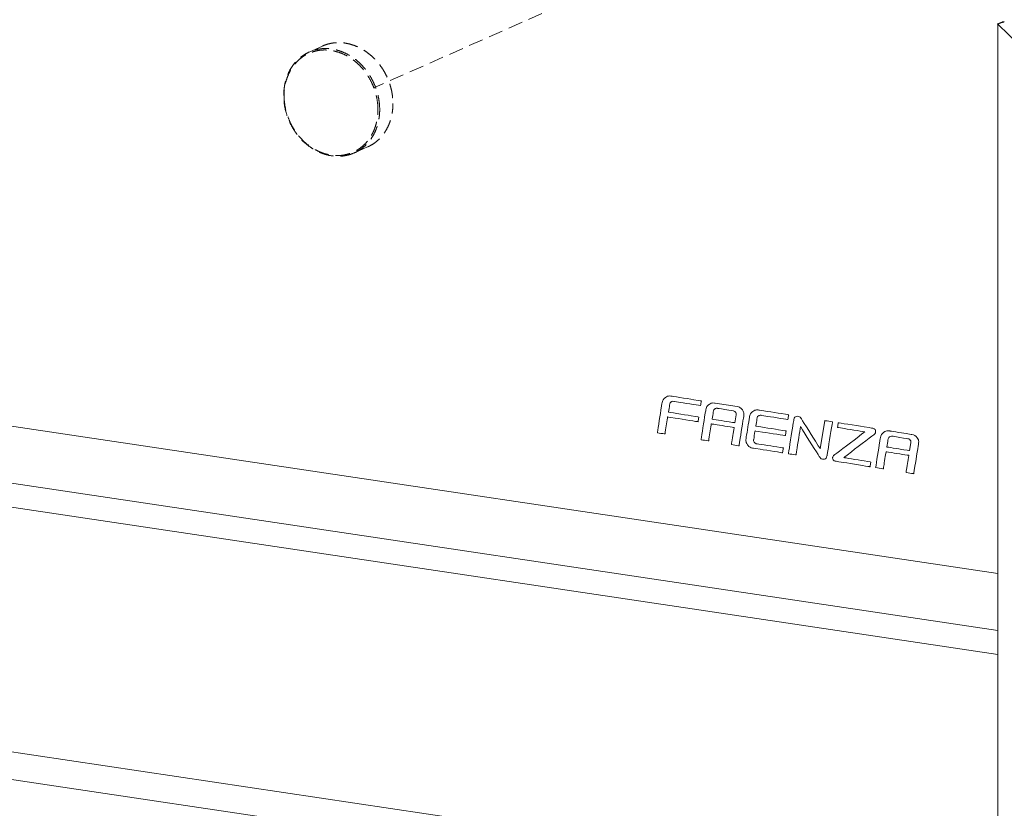
# Model space of a CAD drawing. Units: millimetres. Extents: x -85945 to -24681, y -1460 to 775.
# Drawn here: x -29771 to -29601, y -901 to -764 of the extents above; entities that cross this region are included whole.
import ezdxf

# ---------------------------------------------------------------- set-up
doc = ezdxf.new("R2010")
doc.units = ezdxf.units.MM
doc.linetypes.add('HIDDEN', pattern=[0.375, 0.25, -0.125])
doc.layers.add('实体', color=7, linetype='Continuous', lineweight=30)
doc.layers.add('虚线', color=4, linetype='HIDDEN', lineweight=13)

msp = doc.modelspace()

# ---------------------------------------------------------------- linework, layer by layer
at = {"color": 7, "linetype": 'Continuous'}
for p, q in [((-29601.84, -765.08), (-29601.85, -765.06)), ((-29598.01, -768.78), (-29601.84, -765.08)), ((-29601.81, -765.02), (-29601.08, -764.69)), ((-29601.02, -764.67), (-29600.95, -764.66)), ((-29600.95, -764.66), (-29600.88, -764.66)), ((-29600.88, -764.66), (-29600.8, -764.67)), ((-29600.8, -764.67), (-29600.72, -764.68))]:
    msp.add_line(p, q, dxfattribs=at)
msp.add_lwpolyline([(-29601.08, -764.69), (-29601.02, -764.67), (-29600.95, -764.66), (-29600.88, -764.66), (-29600.8, -764.67)], dxfattribs=at)
for points, start_tangent, end_tangent in [([(-29601.85, -765.06), (-29601.84, -765.04)], (0.082556, 0.996586), (0.685632, 0.727948)), ([(-29601.84, -765.08), (-29601.85, -765.06)], (-0.688374, 0.725356), (-0.086403, 0.99626)), ([(-29601.84, -765.04), (-29601.81, -765.02)], (0.746069, 0.665869), (0.90397, 0.427595)), ([(-29601.08, -764.69), (-29601.02, -764.67)], (0.922826, 0.385217), (0.978041, 0.208415))]:
    msp.add_spline(points, degree=3, dxfattribs=dict(at, start_tangent=start_tangent, end_tangent=end_tangent))
at = {"layer": '实体', "lineweight": 18, "ltscale": 0.05}
for p, q in [((-29601.85, -860.32), (-30340.81, -749.9)), ((-29601.85, -765.06), (-29601.84, -1266.39)), ((-30423.81, -793.95), (-29688.55, -903.81)), ((-30431.81, -797.53), (-29696.55, -907.4)), ((-29601.85, -870.17), (-29836.57, -835.09)), ((-29843.57, -838.23), (-29601.85, -874.35))]:
    msp.add_line(p, q, dxfattribs=at)
for points, knots in [([(-29659.45, -829.78), (-29659.75, -830), (-29659.95, -830.32), (-29660.01, -830.69), (-29660.01, -830.69), (-29660.01, -830.69), (-29660.84, -835.91), (-29660.84, -835.91), (-29660.84, -835.91), (-29660.84, -835.91), (-29659.53, -836.12), (-29659.53, -836.12), (-29659.53, -836.12), (-29659.53, -836.12), (-29659.05, -833.16), (-29659.05, -833.16), (-29659.05, -833.16), (-29659.05, -833.16), (-29653.78, -834), (-29653.78, -834), (-29653.78, -834), (-29653.78, -834), (-29653.65, -833.18), (-29653.65, -833.18), (-29653.65, -833.18), (-29653.65, -833.18), (-29658.92, -832.33), (-29658.92, -832.33), (-29658.92, -832.33), (-29658.92, -832.33), (-29658.7, -830.97), (-29658.7, -830.97), (-29658.7, -830.97), (-29658.68, -830.81), (-29658.59, -830.66), (-29658.46, -830.57), (-29658.46, -830.57), (-29658.32, -830.47), (-29658.16, -830.43), (-29658, -830.46), (-29658, -830.46), (-29658, -830.46), (-29653.34, -831.2), (-29653.34, -831.2), (-29653.34, -831.2), (-29653.34, -831.2), (-29653.21, -830.38), (-29653.21, -830.38), (-29653.21, -830.38), (-29653.21, -830.38), (-29658.41, -829.55), (-29658.41, -829.55), (-29658.41, -829.55), (-29658.78, -829.49), (-29659.15, -829.56), (-29659.45, -829.78)], [0, 0, 0, 0, 0.071429, 0.071429, 0.071429, 0.107143, 0.142857, 0.142857, 0.142857, 0.178571, 0.214286, 0.214286, 0.214286, 0.25, 0.285714, 0.285714, 0.285714, 0.321429, 0.357143, 0.357143, 0.357143, 0.392857, 0.428571, 0.428571, 0.428571, 0.464286, 0.5, 0.5, 0.5, 0.535714, 0.571429, 0.571429, 0.571429, 0.607143, 0.642857, 0.642857, 0.642857, 0.678571, 0.714286, 0.714286, 0.714286, 0.75, 0.785714, 0.785714, 0.785714, 0.821429, 0.857143, 0.857143, 0.857143, 0.892857, 0.928571, 0.928571, 0.928571, 0.964286, 1, 1, 1, 1]), ([(-29647.03, -831.37), (-29647.03, -831.37), (-29650.83, -830.76), (-29650.83, -830.76), (-29650.83, -830.76), (-29651.2, -830.7), (-29651.58, -830.79), (-29651.88, -831.01), (-29651.88, -831.01), (-29652.18, -831.23), (-29652.38, -831.55), (-29652.44, -831.92), (-29652.44, -831.92), (-29652.44, -831.92), (-29653.27, -837.12), (-29653.27, -837.12), (-29653.27, -837.12), (-29653.27, -837.12), (-29651.95, -837.33), (-29651.95, -837.33), (-29651.95, -837.33), (-29651.95, -837.33), (-29651.48, -834.37), (-29651.48, -834.37), (-29651.48, -834.37), (-29651.48, -834.37), (-29647.54, -835), (-29647.54, -835), (-29647.54, -835), (-29647.54, -835), (-29648.01, -837.96), (-29648.01, -837.96), (-29648.01, -837.96), (-29648.01, -837.96), (-29646.69, -838.17), (-29646.69, -838.17), (-29646.69, -838.17), (-29646.69, -838.17), (-29645.86, -832.97), (-29645.86, -832.97), (-29645.86, -832.97), (-29645.81, -832.6), (-29645.89, -832.23), (-29646.11, -831.93), (-29646.11, -831.93), (-29646.33, -831.62), (-29646.66, -831.42), (-29647.03, -831.37)], [0, 0, 0, 0, 0.083333, 0.083333, 0.083333, 0.125, 0.166667, 0.166667, 0.166667, 0.208333, 0.25, 0.25, 0.25, 0.291667, 0.333333, 0.333333, 0.333333, 0.375, 0.416667, 0.416667, 0.416667, 0.458333, 0.5, 0.5, 0.5, 0.541667, 0.583333, 0.583333, 0.583333, 0.625, 0.666667, 0.666667, 0.666667, 0.708333, 0.75, 0.75, 0.75, 0.791667, 0.833333, 0.833333, 0.833333, 0.875, 0.916667, 0.916667, 0.916667, 0.958333, 1, 1, 1, 1]), ([(-29647.18, -832.81), (-29647.18, -832.81), (-29647.4, -834.17), (-29647.4, -834.17), (-29647.4, -834.17), (-29647.4, -834.17), (-29651.35, -833.54), (-29651.35, -833.54), (-29651.35, -833.54), (-29651.35, -833.54), (-29651.13, -832.18), (-29651.13, -832.18), (-29651.13, -832.18), (-29651.11, -832.02), (-29651.02, -831.87), (-29650.89, -831.78), (-29650.89, -831.78), (-29650.75, -831.68), (-29650.59, -831.64), (-29650.43, -831.67), (-29650.43, -831.67), (-29650.43, -831.67), (-29647.69, -832.1), (-29647.69, -832.1), (-29647.69, -832.1), (-29647.53, -832.13), (-29647.39, -832.22), (-29647.29, -832.35), (-29647.29, -832.35), (-29647.19, -832.48), (-29647.16, -832.65), (-29647.18, -832.81)], [0, 0, 0, 0, 0.125, 0.125, 0.125, 0.1875, 0.25, 0.25, 0.25, 0.3125, 0.375, 0.375, 0.375, 0.4375, 0.5, 0.5, 0.5, 0.5625, 0.625, 0.625, 0.625, 0.6875, 0.75, 0.75, 0.75, 0.8125, 0.875, 0.875, 0.875, 0.9375, 1, 1, 1, 1]), ([(-29644.3, -832.22), (-29644.61, -832.43), (-29644.81, -832.76), (-29644.86, -833.13), (-29644.86, -833.13), (-29644.86, -833.13), (-29645.47, -836.94), (-29645.47, -836.94), (-29645.47, -836.94), (-29645.53, -837.31), (-29645.44, -837.68), (-29645.22, -837.99), (-29645.22, -837.99), (-29645.01, -838.29), (-29644.71, -838.49), (-29644.33, -838.55), (-29644.33, -838.55), (-29644.33, -838.55), (-29639.13, -839.38), (-29639.13, -839.38), (-29639.13, -839.38), (-29639.13, -839.38), (-29639, -838.55), (-29639, -838.55), (-29639, -838.55), (-29639, -838.55), (-29643.64, -837.81), (-29643.64, -837.81), (-29643.64, -837.81), (-29643.8, -837.79), (-29643.95, -837.7), (-29644.04, -837.56), (-29644.04, -837.56), (-29644.14, -837.43), (-29644.18, -837.27), (-29644.15, -837.1), (-29644.15, -837.1), (-29644.15, -837.1), (-29643.91, -835.58), (-29643.91, -835.58), (-29643.91, -835.58), (-29643.91, -835.58), (-29638.66, -836.41), (-29638.66, -836.41), (-29638.66, -836.41), (-29638.66, -836.41), (-29638.53, -835.59), (-29638.53, -835.59), (-29638.53, -835.59), (-29638.53, -835.59), (-29643.78, -834.75), (-29643.78, -834.75), (-29643.78, -834.75), (-29643.78, -834.75), (-29643.56, -833.39), (-29643.56, -833.39), (-29643.56, -833.39), (-29643.53, -833.22), (-29643.45, -833.08), (-29643.31, -832.98), (-29643.31, -832.98), (-29643.18, -832.89), (-29643.01, -832.85), (-29642.85, -832.88), (-29642.85, -832.88), (-29642.85, -832.88), (-29638.21, -833.62), (-29638.21, -833.62), (-29638.21, -833.62), (-29638.21, -833.62), (-29638.08, -832.79), (-29638.08, -832.79), (-29638.08, -832.79), (-29638.08, -832.79), (-29643.26, -831.97), (-29643.26, -831.97), (-29643.26, -831.97), (-29643.63, -831.91), (-29644, -832), (-29644.3, -832.22)], [0, 0, 0, 0, 0.05, 0.05, 0.05, 0.075, 0.1, 0.1, 0.1, 0.125, 0.15, 0.15, 0.15, 0.175, 0.2, 0.2, 0.2, 0.225, 0.25, 0.25, 0.25, 0.275, 0.3, 0.3, 0.3, 0.325, 0.35, 0.35, 0.35, 0.375, 0.4, 0.4, 0.4, 0.425, 0.45, 0.45, 0.45, 0.475, 0.5, 0.5, 0.5, 0.525, 0.55, 0.55, 0.55, 0.575, 0.6, 0.6, 0.6, 0.625, 0.65, 0.65, 0.65, 0.675, 0.7, 0.7, 0.7, 0.725, 0.75, 0.75, 0.75, 0.775, 0.8, 0.8, 0.8, 0.825, 0.85, 0.85, 0.85, 0.875, 0.9, 0.9, 0.9, 0.925, 0.95, 0.95, 0.95, 0.975, 1, 1, 1, 1]), ([(-29631.81, -833.8), (-29631.81, -833.8), (-29632.6, -838.71), (-29632.6, -838.71), (-29632.6, -838.71), (-29632.6, -838.71), (-29635.95, -833.38), (-29635.95, -833.38), (-29635.95, -833.38), (-29635.96, -833.36), (-29635.98, -833.33), (-29636, -833.31), (-29636, -833.31), (-29636, -833.31), (-29636, -833.31), (-29636, -833.31), (-29636, -833.31), (-29636, -833.31), (-29636, -833.31), (-29636, -833.31), (-29636, -833.31), (-29636.1, -833.18), (-29636.25, -833.09), (-29636.42, -833.06), (-29636.42, -833.06), (-29636.78, -833), (-29637.12, -833.25), (-29637.18, -833.61), (-29637.18, -833.61), (-29637.18, -833.61), (-29638.13, -839.54), (-29638.13, -839.54), (-29638.13, -839.54), (-29638.13, -839.54), (-29636.81, -839.75), (-29636.81, -839.75), (-29636.81, -839.75), (-29636.81, -839.75), (-29636.03, -834.83), (-29636.03, -834.83), (-29636.03, -834.83), (-29636.03, -834.83), (-29632.7, -840.13), (-29632.7, -840.13), (-29632.7, -840.13), (-29632.7, -840.13), (-29632.68, -840.15), (-29632.68, -840.15), (-29632.68, -840.15), (-29632.59, -840.32), (-29632.41, -840.45), (-29632.2, -840.48), (-29632.2, -840.48), (-29631.84, -840.54), (-29631.5, -840.29), (-29631.44, -839.93), (-29631.44, -839.93), (-29631.44, -839.93), (-29630.49, -834.01), (-29630.49, -834.01), (-29630.49, -834.01), (-29630.49, -834.01), (-29631.81, -833.8), (-29631.81, -833.8)], [0, 0, 0, 0, 0.0625, 0.0625, 0.0625, 0.09375, 0.125, 0.125, 0.125, 0.15625, 0.1875, 0.1875, 0.1875, 0.21875, 0.25, 0.25, 0.25, 0.28125, 0.3125, 0.3125, 0.3125, 0.34375, 0.375, 0.375, 0.375, 0.40625, 0.4375, 0.4375, 0.4375, 0.46875, 0.5, 0.5, 0.5, 0.53125, 0.5625, 0.5625, 0.5625, 0.59375, 0.625, 0.625, 0.625, 0.65625, 0.6875, 0.6875, 0.6875, 0.71875, 0.75, 0.75, 0.75, 0.78125, 0.8125, 0.8125, 0.8125, 0.84375, 0.875, 0.875, 0.875, 0.90625, 0.9375, 0.9375, 0.9375, 0.96875, 1, 1, 1, 1]), ([(-29623.12, -835.36), (-29623.18, -835.28), (-29623.27, -835.16), (-29623.52, -835.12), (-29623.52, -835.12), (-29623.52, -835.12), (-29629.49, -834.17), (-29629.49, -834.17), (-29629.49, -834.17), (-29629.49, -834.17), (-29629.62, -834.99), (-29629.62, -834.99), (-29629.62, -834.99), (-29629.62, -834.99), (-29624.88, -835.75), (-29624.88, -835.75), (-29624.88, -835.75), (-29624.88, -835.75), (-29630.19, -839.78), (-29630.19, -839.78), (-29630.19, -839.78), (-29630.33, -839.86), (-29630.42, -840), (-29630.45, -840.14), (-29630.45, -840.14), (-29630.49, -840.29), (-29630.46, -840.45), (-29630.38, -840.58), (-29630.38, -840.58), (-29630.29, -840.71), (-29630.16, -840.8), (-29630.01, -840.83), (-29630.01, -840.83), (-29629.97, -840.84), (-29624.44, -841.72), (-29624.1, -841.78), (-29624.1, -841.78), (-29624.1, -841.78), (-29623.98, -841.8), (-29623.98, -841.8), (-29623.98, -841.8), (-29623.98, -841.8), (-29623.84, -840.98), (-29623.84, -840.98), (-29623.84, -840.98), (-29623.84, -840.98), (-29628.53, -840.22), (-29628.53, -840.22), (-29628.53, -840.22), (-29628.53, -840.22), (-29623.23, -836.15), (-29623.23, -836.15), (-29623.23, -836.15), (-29623.01, -835.96), (-29622.97, -835.56), (-29623.12, -835.36)], [0, 0, 0, 0, 0.071429, 0.071429, 0.071429, 0.107143, 0.142857, 0.142857, 0.142857, 0.178571, 0.214286, 0.214286, 0.214286, 0.25, 0.285714, 0.285714, 0.285714, 0.321429, 0.357143, 0.357143, 0.357143, 0.392857, 0.428571, 0.428571, 0.428571, 0.464286, 0.5, 0.5, 0.5, 0.535714, 0.571429, 0.571429, 0.571429, 0.607143, 0.642857, 0.642857, 0.642857, 0.678571, 0.714286, 0.714286, 0.714286, 0.75, 0.785714, 0.785714, 0.785714, 0.821429, 0.857143, 0.857143, 0.857143, 0.892857, 0.928571, 0.928571, 0.928571, 0.964286, 1, 1, 1, 1]), ([(-29615.82, -836.77), (-29616.04, -836.47), (-29616.37, -836.26), (-29616.74, -836.21), (-29616.74, -836.21), (-29616.74, -836.21), (-29620.57, -835.59), (-29620.57, -835.59), (-29620.57, -835.59), (-29620.94, -835.53), (-29621.31, -835.62), (-29621.62, -835.84), (-29621.62, -835.84), (-29621.92, -836.06), (-29622.12, -836.39), (-29622.18, -836.75), (-29622.18, -836.75), (-29622.18, -836.75), (-29623.01, -841.95), (-29623.01, -841.95), (-29623.01, -841.95), (-29623.01, -841.95), (-29621.67, -842.17), (-29621.67, -842.17), (-29621.67, -842.17), (-29621.67, -842.17), (-29621.2, -839.2), (-29621.2, -839.2), (-29621.2, -839.2), (-29621.2, -839.2), (-29617.25, -839.83), (-29617.25, -839.83), (-29617.25, -839.83), (-29617.25, -839.83), (-29617.73, -842.8), (-29617.73, -842.8), (-29617.73, -842.8), (-29617.73, -842.8), (-29616.4, -843.01), (-29616.4, -843.01), (-29616.4, -843.01), (-29616.4, -843.01), (-29615.57, -837.81), (-29615.57, -837.81), (-29615.57, -837.81), (-29615.52, -837.44), (-29615.6, -837.07), (-29615.82, -836.77)], [0, 0, 0, 0, 0.083333, 0.083333, 0.083333, 0.125, 0.166667, 0.166667, 0.166667, 0.208333, 0.25, 0.25, 0.25, 0.291667, 0.333333, 0.333333, 0.333333, 0.375, 0.416667, 0.416667, 0.416667, 0.458333, 0.5, 0.5, 0.5, 0.541667, 0.583333, 0.583333, 0.583333, 0.625, 0.666667, 0.666667, 0.666667, 0.708333, 0.75, 0.75, 0.75, 0.791667, 0.833333, 0.833333, 0.833333, 0.875, 0.916667, 0.916667, 0.916667, 0.958333, 1, 1, 1, 1]), ([(-29616.9, -837.65), (-29616.9, -837.65), (-29617.12, -839.01), (-29617.12, -839.01), (-29617.12, -839.01), (-29617.12, -839.01), (-29621.07, -838.38), (-29621.07, -838.38), (-29621.07, -838.38), (-29621.07, -838.38), (-29620.85, -837.02), (-29620.85, -837.02), (-29620.85, -837.02), (-29620.82, -836.85), (-29620.74, -836.71), (-29620.6, -836.61), (-29620.6, -836.61), (-29620.47, -836.52), (-29620.23, -836.49), (-29620.07, -836.51), (-29620.07, -836.51), (-29620.07, -836.51), (-29617.41, -836.94), (-29617.41, -836.94), (-29617.41, -836.94), (-29617.25, -836.97), (-29617.11, -837.05), (-29617.01, -837.19), (-29617.01, -837.19), (-29616.91, -837.32), (-29616.87, -837.48), (-29616.9, -837.65)], [0, 0, 0, 0, 0.125, 0.125, 0.125, 0.1875, 0.25, 0.25, 0.25, 0.3125, 0.375, 0.375, 0.375, 0.4375, 0.5, 0.5, 0.5, 0.5625, 0.625, 0.625, 0.625, 0.6875, 0.75, 0.75, 0.75, 0.8125, 0.875, 0.875, 0.875, 0.9375, 1, 1, 1, 1])]:
    msp.add_open_spline(points, degree=3, knots=knots, dxfattribs=at)
at = {"layer": '虚线', "linetype": 'HIDDEN', "lineweight": 13, "ltscale": 10}
for p, q in [((-29454.53, -663.06), (-29709.97, -776.09)), ((-29721.18, -769.88), (-29718.89, -768.85)), ((-29713.34, -787.36), (-29711.05, -786.34))]:
    msp.add_line(p, q, dxfattribs=at)
for points, start_tangent, end_tangent in [([(-29709.26, -779.9), (-29709.34, -778.65), (-29709.57, -777.4), (-29709.94, -776.18), (-29710.45, -775.01), (-29711.09, -773.9), (-29711.85, -772.88), (-29712.71, -771.97), (-29713.65, -771.19), (-29714.67, -770.54), (-29715.74, -770.05), (-29716.84, -769.72), (-29717.95, -769.55), (-29719.05, -769.55), (-29720.12, -769.73), (-29721.14, -770.07), (-29722.09, -770.57), (-29722.95, -771.22), (-29723.7, -772.01), (-29724.34, -772.93), (-29724.85, -773.95), (-29725.23, -775.06), (-29725.45, -776.24), (-29725.53, -777.47)], (0, 1), (0, -1)), ([(-29708.96, -779.86), (-29709.04, -778.59), (-29709.27, -777.32), (-29709.65, -776.07), (-29710.17, -774.87), (-29710.82, -773.74), (-29711.6, -772.7), (-29712.47, -771.77), (-29713.44, -770.97), (-29714.48, -770.31), (-29715.57, -769.81), (-29716.69, -769.47), (-29717.83, -769.3), (-29718.95, -769.3), (-29720.04, -769.48), (-29721.08, -769.83), (-29721.18, -769.88)], (0, 1), (-0.912484, -0.409112)), ([(-29718.89, -768.85), (-29718.34, -768.63), (-29717.53, -768.4), (-29716.69, -768.28), (-29715.83, -768.26), (-29714.97, -768.33), (-29714.1, -768.52), (-29713.24, -768.8), (-29712.4, -769.17), (-29711.59, -769.64), (-29710.82, -770.2), (-29710.09, -770.83), (-29709.41, -771.54), (-29708.8, -772.32), (-29708.25, -773.15), (-29707.78, -774.04), (-29707.38, -774.96), (-29707.07, -775.91), (-29706.85, -776.88), (-29706.71, -777.86), (-29706.67, -778.83)], (0.912508, 0.409058), (0, -1)), ([(-29725.6, -777.42), (-29725.52, -776.18), (-29725.29, -774.98), (-29724.92, -773.85), (-29724.4, -772.81), (-29723.76, -771.88), (-29723, -771.07), (-29722.13, -770.4), (-29721.18, -769.88)], (0, 1), (0.912505, 0.409065)), ([(-29713.34, -787.36), (-29714.38, -787.73), (-29715.48, -787.93), (-29716.61, -787.95), (-29717.75, -787.8), (-29718.89, -787.48), (-29719.99, -786.99), (-29721.04, -786.33), (-29722.03, -785.54), (-29722.92, -784.61), (-29723.71, -783.57), (-29724.37, -782.44), (-29724.9, -781.23), (-29725.28, -779.98), (-29725.52, -778.7), (-29725.6, -777.47)], (-0.912505, -0.409065), (-0.005129, 0.999987)), ([(-29725.53, -777.47), (-29725.45, -778.71), (-29725.23, -779.96), (-29724.85, -781.18), (-29724.34, -782.36), (-29723.7, -783.46), (-29722.95, -784.48), (-29722.09, -785.39), (-29721.14, -786.17), (-29720.12, -786.82), (-29719.05, -787.31), (-29717.95, -787.65), (-29716.84, -787.81), (-29715.74, -787.81), (-29714.67, -787.63), (-29713.65, -787.29), (-29712.71, -786.79), (-29711.85, -786.14), (-29711.09, -785.35), (-29710.45, -784.43), (-29709.94, -783.41), (-29709.57, -782.3), (-29709.34, -781.12), (-29709.26, -779.9)], (0, -1), (0, 1)), ([(-29711.05, -786.34), (-29710.82, -786.23), (-29710.09, -785.81), (-29709.41, -785.3), (-29708.8, -784.71), (-29708.25, -784.04), (-29707.78, -783.29), (-29707.38, -782.49), (-29707.07, -781.63), (-29706.85, -780.73), (-29706.71, -779.79), (-29706.67, -778.83)], (0.912508, 0.409058), (0, 1)), ([(-29713.34, -787.36), (-29712.47, -786.9), (-29711.6, -786.23), (-29710.82, -785.42), (-29710.17, -784.49), (-29709.65, -783.45), (-29709.27, -782.31), (-29709.04, -781.11), (-29708.96, -779.86)], (0.912484, 0.409112), (0, 1))]:
    msp.add_spline(points, degree=3, dxfattribs=dict(at, start_tangent=start_tangent, end_tangent=end_tangent))

doc.saveas('drawing.dxf')
